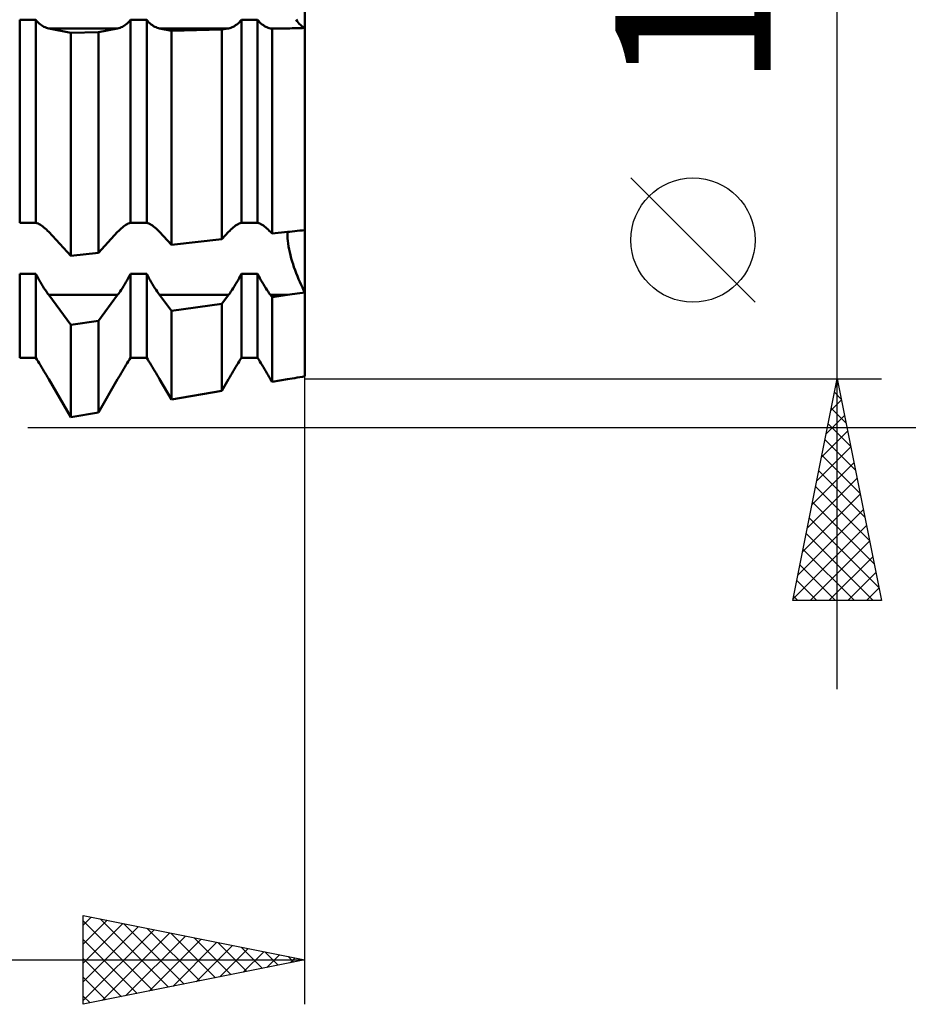
# Model space of a CAD drawing. Units: millimetres. Extents: x -27 to 180, y -38 to 45.
# Drawn here: x 134 to 154, y -23 to -1 of the extents above; entities that cross this region are included whole.
import ezdxf
from ezdxf.enums import TextEntityAlignment as Align

# ---------------------------------------------------------------- set-up
doc = ezdxf.new("R2010")
doc.units = ezdxf.units.MM
doc.header["$LTSCALE"] = 4.9
doc.layers.add('1', color=4, linetype='CONTINUOUS')
doc.layers.add('2', color=7, linetype='CONTINUOUS')
doc.styles.get("Standard").update_dxf_attribs({"font": 'Monospac821 BT'})

msp = doc.modelspace()

# ---------------------------------------------------------------- linework, layer by layer
at = {"layer": '1', "color": 4, "linetype": 'CONTINUOUS', "lineweight": 50}
for p, q in [((140, -0.994), (140, 0.994)), ((133.568, -0.814), (133.932, -0.814)), ((133.568, -5.383), (133.568, -0.814)), ((133.957, -0.842), (133.932, -0.814)), ((133.932, -5.383), (133.932, -0.814)), ((133.983, -0.868), (133.957, -0.842)), ((134.009, -0.893), (133.983, -0.868)), ((135.991, -0.893), (136.017, -0.868)), ((136.017, -0.868), (136.043, -0.842)), ((136.043, -0.842), (136.068, -0.814)), ((136.068, -0.814), (136.432, -0.814)), ((136.068, -5.383), (136.068, -0.814)), ((136.457, -0.842), (136.432, -0.814)), ((136.432, -5.383), (136.432, -0.814)), ((136.483, -0.868), (136.457, -0.842)), ((136.509, -0.893), (136.483, -0.868)), ((138.491, -0.893), (138.517, -0.868)), ((138.517, -0.868), (138.543, -0.842)), ((138.543, -0.842), (138.568, -0.814)), ((138.568, -0.814), (138.932, -0.814)), ((138.568, -5.383), (138.568, -0.814)), ((138.957, -0.842), (138.932, -0.814)), ((138.932, -5.383), (138.932, -0.814)), ((138.983, -0.868), (138.957, -0.842)), ((139.009, -0.893), (138.983, -0.868)), ((139.823, -0.838), (139.8, -0.803)), ((139.823, -0.838), (139.8, -0.803)), ((139.847, -0.87), (139.823, -0.838)), ((139.847, -0.87), (139.823, -0.838)), ((139.872, -0.899), (139.847, -0.87)), ((139.872, -0.899), (139.847, -0.87)), ((134.035, -0.914), (134.009, -0.893)), ((134.062, -0.934), (134.035, -0.914)), ((134.089, -0.951), (134.062, -0.934)), ((134.116, -0.966), (134.089, -0.951)), ((134.143, -0.979), (134.116, -0.966)), ((134.17, -0.99), (134.143, -0.979)), ((134.196, -0.998), (134.17, -0.99)), ((134.223, -1.004), (134.196, -0.998)), ((134.719, -1.101), (134.223, -1.004)), ((134.223, -1.004), (135.777, -1.004)), ((134.719, -1.101), (135.344, -1.088)), ((134.719, -6.129), (134.719, -1.101)), ((135.344, -1.088), (135.777, -1.004)), ((135.344, -6.06), (135.344, -1.088)), ((135.777, -1.004), (135.804, -0.998)), ((135.804, -0.998), (135.83, -0.99)), ((135.83, -0.99), (135.857, -0.979)), ((135.857, -0.979), (135.884, -0.966)), ((135.884, -0.966), (135.911, -0.951)), ((135.911, -0.951), (135.938, -0.934)), ((135.938, -0.934), (135.965, -0.914)), ((135.965, -0.914), (135.991, -0.893)), ((136.535, -0.914), (136.509, -0.893)), ((136.562, -0.934), (136.535, -0.914)), ((136.589, -0.951), (136.562, -0.934)), ((136.616, -0.966), (136.589, -0.951)), ((136.643, -0.979), (136.616, -0.966)), ((136.67, -0.99), (136.643, -0.979)), ((136.696, -0.998), (136.67, -0.99)), ((136.723, -1.004), (136.696, -0.998)), ((136.989, -1.056), (136.723, -1.004)), ((136.723, -1.004), (138.277, -1.004)), ((136.989, -1.056), (138.127, -1.033)), ((136.989, -5.88), (136.989, -1.056)), ((138.127, -1.033), (138.277, -1.004)), ((138.127, -5.755), (138.127, -1.033)), ((138.277, -1.004), (138.304, -0.998)), ((138.304, -0.998), (138.33, -0.99)), ((138.33, -0.99), (138.357, -0.979)), ((138.357, -0.979), (138.384, -0.966)), ((138.384, -0.966), (138.411, -0.951)), ((138.411, -0.951), (138.438, -0.934)), ((138.438, -0.934), (138.465, -0.914)), ((138.465, -0.914), (138.491, -0.893)), ((139.035, -0.914), (139.009, -0.893)), ((139.062, -0.934), (139.035, -0.914)), ((139.089, -0.951), (139.062, -0.934)), ((139.116, -0.966), (139.089, -0.951)), ((139.143, -0.979), (139.116, -0.966)), ((139.17, -0.99), (139.143, -0.979)), ((139.196, -0.998), (139.17, -0.99)), ((139.223, -1.004), (139.196, -0.998)), ((139.258, -1.011), (139.223, -1.004)), ((139.223, -1.004), (139.605, -1.004)), ((139.258, -1.011), (139.605, -1.004)), ((139.258, -5.63), (139.258, -1.011)), ((139.605, -1.004), (139.66, -1.003)), ((139.66, -1.003), (139.715, -1.002)), ((139.715, -1.002), (139.771, -1.001)), ((139.771, -1.001), (139.827, -0.999)), ((139.827, -0.999), (139.884, -0.998)), ((139.897, -0.925), (139.872, -0.899)), ((139.897, -0.925), (139.872, -0.899)), ((139.884, -0.998), (139.942, -0.996)), ((139.923, -0.947), (139.897, -0.925)), ((139.923, -0.947), (139.897, -0.925)), ((139.949, -0.966), (139.923, -0.947)), ((139.949, -0.966), (139.923, -0.947)), ((139.942, -0.996), (140, -0.994)), ((139.974, -0.982), (139.949, -0.966)), ((139.974, -0.982), (139.949, -0.966)), ((140, -0.994), (139.974, -0.982)), ((140, -0.994), (139.974, -0.982)), ((140, -5.551), (140, -0.994)), ((140, -5.551), (140, -0.994)), ((133.568, -5.383), (133.932, -5.383)), ((133.957, -5.392), (133.932, -5.384)), ((133.983, -5.403), (133.957, -5.392)), ((134.009, -5.416), (133.983, -5.403)), ((134.035, -5.432), (134.009, -5.416)), ((134.062, -5.449), (134.035, -5.432)), ((134.089, -5.469), (134.062, -5.449)), ((134.116, -5.491), (134.089, -5.469)), ((134.143, -5.514), (134.116, -5.491)), ((134.17, -5.539), (134.143, -5.514)), ((134.196, -5.565), (134.17, -5.539)), ((135.804, -5.565), (135.83, -5.539)), ((135.83, -5.539), (135.857, -5.514)), ((135.857, -5.514), (135.884, -5.491)), ((135.884, -5.491), (135.911, -5.469)), ((135.911, -5.469), (135.938, -5.449)), ((135.938, -5.449), (135.965, -5.432)), ((135.965, -5.432), (135.991, -5.416)), ((135.991, -5.416), (136.017, -5.403)), ((136.017, -5.403), (136.043, -5.392)), ((136.043, -5.392), (136.068, -5.384)), ((136.068, -5.383), (136.432, -5.383)), ((136.457, -5.392), (136.432, -5.384)), ((136.483, -5.403), (136.457, -5.392)), ((136.509, -5.416), (136.483, -5.403)), ((136.535, -5.432), (136.509, -5.416)), ((136.562, -5.449), (136.535, -5.432)), ((136.589, -5.469), (136.562, -5.449)), ((136.616, -5.491), (136.589, -5.469)), ((136.643, -5.514), (136.616, -5.491)), ((136.67, -5.539), (136.643, -5.514)), ((136.696, -5.565), (136.67, -5.539)), ((138.304, -5.565), (138.33, -5.539)), ((138.33, -5.539), (138.357, -5.514)), ((138.357, -5.514), (138.384, -5.491)), ((138.384, -5.491), (138.411, -5.469)), ((138.411, -5.469), (138.438, -5.449)), ((138.438, -5.449), (138.465, -5.432)), ((138.465, -5.432), (138.491, -5.416)), ((138.491, -5.416), (138.517, -5.403)), ((138.517, -5.403), (138.543, -5.392)), ((138.543, -5.392), (138.568, -5.384)), ((138.568, -5.383), (138.932, -5.383)), ((138.957, -5.392), (138.932, -5.384)), ((138.983, -5.403), (138.957, -5.392)), ((139.009, -5.416), (138.983, -5.403)), ((139.035, -5.432), (139.009, -5.416)), ((139.062, -5.449), (139.035, -5.432)), ((139.089, -5.469), (139.062, -5.449)), ((139.116, -5.491), (139.089, -5.469)), ((139.143, -5.514), (139.116, -5.491)), ((139.17, -5.539), (139.143, -5.514)), ((139.196, -5.565), (139.17, -5.539)), ((134.223, -5.592), (134.196, -5.565)), ((134.719, -6.129), (134.223, -5.592)), ((135.344, -6.06), (135.777, -5.592)), ((135.777, -5.592), (135.804, -5.565)), ((136.723, -5.592), (136.696, -5.565)), ((136.989, -5.88), (136.723, -5.592)), ((136.989, -5.88), (138.127, -5.755)), ((138.127, -5.755), (138.277, -5.592)), ((138.277, -5.592), (138.304, -5.565)), ((139.223, -5.592), (139.196, -5.565)), ((139.258, -5.63), (139.223, -5.592)), ((139.258, -5.63), (139.605, -5.592)), ((139.605, -5.592), (139.66, -5.586)), ((139.606, -5.686), (139.607, -5.638)), ((139.606, -5.686), (139.607, -5.638)), ((139.609, -5.739), (139.606, -5.686)), ((139.609, -5.739), (139.606, -5.686)), ((139.607, -5.638), (139.61, -5.592)), ((139.607, -5.638), (139.61, -5.592)), ((139.613, -5.796), (139.609, -5.739)), ((139.613, -5.796), (139.609, -5.739)), ((139.66, -5.586), (139.715, -5.581)), ((139.715, -5.581), (139.771, -5.575)), ((139.771, -5.575), (139.827, -5.569)), ((139.827, -5.569), (139.884, -5.563)), ((139.884, -5.563), (139.942, -5.557)), ((139.942, -5.557), (140, -5.551)), ((140, -6.957), (140, -5.551)), ((139.62, -5.856), (139.613, -5.796)), ((139.62, -5.856), (139.613, -5.796)), ((139.63, -5.919), (139.62, -5.856)), ((139.63, -5.919), (139.62, -5.856)), ((139.642, -5.984), (139.63, -5.919)), ((139.642, -5.984), (139.63, -5.919)), ((139.657, -6.051), (139.642, -5.984)), ((139.657, -6.051), (139.642, -5.984)), ((134.719, -6.129), (135.344, -6.06)), ((139.673, -6.119), (139.657, -6.051)), ((139.673, -6.119), (139.657, -6.051)), ((139.691, -6.187), (139.673, -6.119)), ((139.691, -6.187), (139.673, -6.119)), ((139.711, -6.255), (139.691, -6.187)), ((139.711, -6.255), (139.691, -6.187)), ((139.731, -6.321), (139.711, -6.255)), ((139.731, -6.321), (139.711, -6.255)), ((139.753, -6.387), (139.731, -6.321)), ((139.753, -6.387), (139.731, -6.321)), ((139.777, -6.454), (139.753, -6.387)), ((139.777, -6.454), (139.753, -6.387)), ((133.568, -6.535), (133.932, -6.535)), ((133.568, -8.427), (133.568, -6.535)), ((133.957, -6.583), (133.932, -6.535)), ((133.932, -8.427), (133.932, -6.535)), ((133.983, -6.631), (133.957, -6.583)), ((134.009, -6.678), (133.983, -6.631)), ((135.991, -6.678), (136.017, -6.631)), ((136.017, -6.631), (136.043, -6.583)), ((136.043, -6.583), (136.068, -6.535)), ((136.068, -6.535), (136.432, -6.535)), ((136.068, -8.427), (136.068, -6.535)), ((136.457, -6.583), (136.432, -6.535)), ((136.432, -8.427), (136.432, -6.535)), ((136.483, -6.631), (136.457, -6.583)), ((136.509, -6.678), (136.483, -6.631)), ((138.491, -6.678), (138.517, -6.631)), ((138.517, -6.631), (138.543, -6.583)), ((138.543, -6.583), (138.568, -6.535)), ((138.568, -6.535), (138.932, -6.535)), ((138.568, -8.427), (138.568, -6.535)), ((138.957, -6.583), (138.932, -6.535)), ((138.932, -8.427), (138.932, -6.535)), ((138.983, -6.631), (138.957, -6.583)), ((139.009, -6.678), (138.983, -6.631)), ((139.802, -6.522), (139.777, -6.454)), ((139.802, -6.522), (139.777, -6.454)), ((139.829, -6.589), (139.802, -6.522)), ((139.829, -6.589), (139.802, -6.522)), ((139.856, -6.655), (139.829, -6.589)), ((139.856, -6.655), (139.829, -6.589)), ((139.884, -6.72), (139.856, -6.655)), ((139.884, -6.72), (139.856, -6.655)), ((134.035, -6.725), (134.009, -6.678)), ((134.062, -6.77), (134.035, -6.725)), ((134.089, -6.814), (134.062, -6.77)), ((134.116, -6.857), (134.089, -6.814)), ((134.143, -6.899), (134.116, -6.857)), ((135.857, -6.899), (135.884, -6.857)), ((135.884, -6.857), (135.911, -6.814)), ((135.911, -6.814), (135.938, -6.77)), ((135.938, -6.77), (135.965, -6.725)), ((135.965, -6.725), (135.991, -6.678)), ((136.535, -6.725), (136.509, -6.678)), ((136.562, -6.77), (136.535, -6.725)), ((136.589, -6.814), (136.562, -6.77)), ((136.616, -6.857), (136.589, -6.814)), ((136.643, -6.899), (136.616, -6.857)), ((138.357, -6.899), (138.384, -6.857)), ((138.384, -6.857), (138.411, -6.814)), ((138.411, -6.814), (138.438, -6.77)), ((138.438, -6.77), (138.465, -6.725)), ((138.465, -6.725), (138.491, -6.678)), ((139.035, -6.725), (139.009, -6.678)), ((139.062, -6.77), (139.035, -6.725)), ((139.089, -6.814), (139.062, -6.77)), ((139.116, -6.857), (139.089, -6.814)), ((139.143, -6.899), (139.116, -6.857)), ((139.913, -6.783), (139.884, -6.72)), ((139.913, -6.783), (139.884, -6.72)), ((139.942, -6.844), (139.913, -6.783)), ((139.942, -6.844), (139.913, -6.783)), ((139.971, -6.902), (139.942, -6.844)), ((139.971, -6.902), (139.942, -6.844)), ((134.17, -6.938), (134.143, -6.899)), ((134.196, -6.976), (134.17, -6.938)), ((134.223, -7.013), (134.196, -6.976)), ((134.719, -7.685), (134.223, -7.013)), ((134.223, -7.013), (135.777, -7.013)), ((135.344, -7.599), (135.777, -7.013)), ((135.777, -7.013), (135.804, -6.976)), ((135.804, -6.976), (135.83, -6.938)), ((135.83, -6.938), (135.857, -6.899)), ((136.67, -6.938), (136.643, -6.899)), ((136.696, -6.976), (136.67, -6.938)), ((136.723, -7.013), (136.696, -6.976)), ((136.989, -7.373), (136.723, -7.013)), ((136.723, -7.013), (138.277, -7.013)), ((138.127, -7.216), (138.277, -7.013)), ((138.277, -7.013), (138.304, -6.976)), ((138.304, -6.976), (138.33, -6.938)), ((138.33, -6.938), (138.357, -6.899)), ((139.17, -6.938), (139.143, -6.899)), ((139.196, -6.976), (139.17, -6.938)), ((139.223, -7.013), (139.196, -6.976)), ((139.258, -7.06), (139.223, -7.013)), ((139.223, -7.013), (139.605, -7.013)), ((139.258, -7.06), (139.605, -7.013)), ((139.258, -8.974), (139.258, -7.06)), ((139.605, -7.013), (139.66, -7.005)), ((139.66, -7.005), (139.715, -6.997)), ((139.715, -6.997), (139.771, -6.99)), ((139.771, -6.99), (139.827, -6.982)), ((139.827, -6.982), (139.884, -6.973)), ((139.884, -6.973), (139.942, -6.965)), ((139.942, -6.965), (140, -6.957)), ((140, -6.957), (139.971, -6.902)), ((140, -6.957), (139.971, -6.902)), ((140, -8.844), (140, -6.957)), ((140, -8.844), (140, -6.957)), ((136.989, -7.373), (138.127, -7.216)), ((138.127, -9.172), (138.127, -7.216)), ((136.989, -9.371), (136.989, -7.373)), ((134.719, -7.685), (135.344, -7.599)), ((134.719, -9.768), (134.719, -7.685)), ((135.344, -9.658), (135.344, -7.599)), ((133.568, -8.427), (133.932, -8.427)), ((133.568, -8.427), (133.932, -8.427)), ((133.957, -8.468), (133.932, -8.427)), ((133.957, -8.468), (133.932, -8.427)), ((136.043, -8.468), (136.068, -8.427)), ((136.068, -8.427), (136.432, -8.427)), ((136.068, -8.427), (136.432, -8.427)), ((136.457, -8.468), (136.432, -8.427)), ((136.457, -8.468), (136.432, -8.427)), ((138.543, -8.468), (138.568, -8.427)), ((138.568, -8.427), (138.932, -8.427)), ((138.957, -8.468), (138.932, -8.427)), ((138.957, -8.468), (138.932, -8.427)), ((133.983, -8.509), (133.957, -8.468)), ((133.983, -8.509), (133.957, -8.468)), ((134.009, -8.552), (133.983, -8.509)), ((134.009, -8.552), (133.983, -8.509)), ((134.035, -8.596), (134.009, -8.552)), ((134.035, -8.596), (134.009, -8.552)), ((134.062, -8.641), (134.035, -8.596)), ((134.062, -8.641), (134.035, -8.596)), ((134.089, -8.686), (134.062, -8.641)), ((134.089, -8.686), (134.062, -8.641)), ((135.911, -8.686), (135.938, -8.641)), ((135.938, -8.641), (135.965, -8.596)), ((135.965, -8.596), (135.991, -8.552)), ((135.991, -8.552), (136.017, -8.509)), ((136.017, -8.509), (136.043, -8.468)), ((136.483, -8.509), (136.457, -8.468)), ((136.483, -8.509), (136.457, -8.468)), ((136.509, -8.552), (136.483, -8.509)), ((136.509, -8.552), (136.483, -8.509)), ((136.535, -8.596), (136.509, -8.552)), ((136.535, -8.596), (136.509, -8.552)), ((136.562, -8.641), (136.535, -8.596)), ((136.562, -8.641), (136.535, -8.596)), ((136.589, -8.686), (136.562, -8.641)), ((136.589, -8.686), (136.562, -8.641)), ((138.411, -8.686), (138.438, -8.641)), ((138.438, -8.641), (138.465, -8.596)), ((138.465, -8.596), (138.491, -8.552)), ((138.491, -8.552), (138.517, -8.509)), ((138.517, -8.509), (138.543, -8.468)), ((138.983, -8.509), (138.957, -8.468)), ((138.983, -8.509), (138.957, -8.468)), ((139.009, -8.552), (138.983, -8.509)), ((139.009, -8.552), (138.983, -8.509)), ((139.035, -8.596), (139.009, -8.552)), ((139.035, -8.596), (139.009, -8.552)), ((139.062, -8.641), (139.035, -8.596)), ((139.062, -8.641), (139.035, -8.596)), ((139.089, -8.686), (139.062, -8.641)), ((139.089, -8.686), (139.062, -8.641)), ((134.116, -8.731), (134.089, -8.686)), ((134.116, -8.731), (134.089, -8.686)), ((134.143, -8.777), (134.116, -8.731)), ((134.143, -8.777), (134.116, -8.731)), ((134.17, -8.823), (134.143, -8.777)), ((134.17, -8.823), (134.143, -8.777)), ((134.196, -8.868), (134.17, -8.823)), ((134.196, -8.868), (134.17, -8.823)), ((134.223, -8.913), (134.196, -8.868)), ((134.223, -8.913), (134.196, -8.868)), ((135.777, -8.913), (135.804, -8.868)), ((135.804, -8.868), (135.83, -8.823)), ((135.83, -8.823), (135.857, -8.777)), ((135.857, -8.777), (135.884, -8.731)), ((135.884, -8.731), (135.911, -8.686)), ((136.616, -8.731), (136.589, -8.686)), ((136.616, -8.731), (136.589, -8.686)), ((136.643, -8.777), (136.616, -8.731)), ((136.643, -8.777), (136.616, -8.731)), ((136.67, -8.823), (136.643, -8.777)), ((136.67, -8.823), (136.643, -8.777)), ((136.696, -8.868), (136.67, -8.823)), ((136.696, -8.868), (136.67, -8.823)), ((136.723, -8.913), (136.696, -8.868)), ((136.723, -8.913), (136.696, -8.868)), ((138.277, -8.913), (138.304, -8.868)), ((138.304, -8.868), (138.33, -8.823)), ((138.33, -8.823), (138.357, -8.777)), ((138.357, -8.777), (138.384, -8.731)), ((138.384, -8.731), (138.411, -8.686)), ((139.116, -8.731), (139.089, -8.686)), ((139.116, -8.731), (139.089, -8.686)), ((139.143, -8.777), (139.116, -8.731)), ((139.143, -8.777), (139.116, -8.731)), ((139.17, -8.823), (139.143, -8.777)), ((139.17, -8.823), (139.143, -8.777)), ((139.196, -8.868), (139.17, -8.823)), ((139.196, -8.868), (139.17, -8.823)), ((139.223, -8.913), (139.196, -8.868)), ((139.223, -8.913), (139.196, -8.868)), ((139.771, -8.884), (139.827, -8.874)), ((139.771, -8.884), (139.827, -8.874)), ((139.827, -8.874), (139.884, -8.864)), ((139.827, -8.874), (139.884, -8.864)), ((139.884, -8.864), (139.942, -8.854)), ((139.884, -8.864), (139.942, -8.854)), ((139.942, -8.854), (140, -8.844)), ((139.942, -8.854), (140, -8.844)), ((134.719, -9.768), (134.223, -8.913)), ((134.719, -9.768), (134.223, -8.913)), ((135.344, -9.658), (135.777, -8.913)), ((136.989, -9.371), (136.723, -8.913)), ((136.989, -9.371), (136.723, -8.913)), ((138.127, -9.172), (138.277, -8.913)), ((139.258, -8.974), (139.223, -8.913)), ((139.258, -8.974), (139.223, -8.913)), ((139.258, -8.974), (139.605, -8.913)), ((139.258, -8.974), (139.605, -8.913)), ((139.605, -8.913), (139.66, -8.904)), ((139.605, -8.913), (139.66, -8.904)), ((139.66, -8.904), (139.715, -8.894)), ((139.66, -8.904), (139.715, -8.894)), ((139.715, -8.894), (139.771, -8.884)), ((139.715, -8.894), (139.771, -8.884)), ((136.989, -9.371), (138.127, -9.172)), ((136.989, -9.371), (138.127, -9.172)), ((134.719, -9.768), (135.344, -9.658)), ((134.719, -9.768), (135.344, -9.658))]:
    msp.add_line(p, q, dxfattribs=at)
at = {"layer": '2', "color": 7, "linetype": 'CONTINUOUS', "lineweight": 25}
for p, q in [((152, -15.9), (152, 15.9)), ((140, -23), (140, -1.1)), ((150.15, -7.175), (147.35, -4.375)), ((140, -8.9), (153, -8.9)), ((151, -13.9), (152, -8.9)), ((151.962, -9.088), (152.025, -9.025)), ((152, -8.9), (153, -13.9)), ((151.939, -9.207), (152.092, -9.361)), ((151.856, -9.618), (152.096, -9.379)), ((151.75, -10.149), (152.166, -9.732)), ((151.868, -9.561), (152.198, -9.891)), ((151.797, -9.914), (152.304, -10.421)), ((133.75, -10), (168, -10)), ((151.644, -10.679), (152.237, -10.086)), ((151.726, -10.268), (152.41, -10.952)), ((151.538, -11.209), (152.308, -10.439)), ((151.656, -10.621), (152.516, -11.482)), ((151.432, -11.74), (152.379, -10.793)), ((151.585, -10.975), (152.622, -12.012)), ((151.326, -12.27), (152.449, -11.147)), ((151.22, -12.8), (152.52, -11.5)), ((151.514, -11.328), (152.729, -12.543)), ((151.444, -11.682), (152.835, -13.073)), ((151.114, -13.331), (152.591, -11.854)), ((151.373, -12.036), (152.941, -13.603)), ((151.008, -13.861), (152.661, -12.207)), ((151.302, -12.389), (152.813, -13.9)), ((151.393, -13.9), (152.732, -12.561)), ((151.231, -12.743), (152.389, -13.9)), ((151.817, -13.9), (152.803, -12.914)), ((151.161, -13.096), (151.965, -13.9)), ((152.241, -13.9), (152.874, -13.268)), ((151.09, -13.45), (151.54, -13.9)), ((152.666, -13.9), (152.944, -13.621)), ((153, -13.9), (151, -13.9)), ((151.019, -13.803), (151.116, -13.9)), ((135, -23), (135, -21)), ((135, -21), (140, -22)), ((135, -21.22), (135.183, -21.037)), ((135.382, -21.076), (136.922, -22.616)), ((135, -21.644), (135.537, -21.107)), ((135, -21.118), (136.568, -22.686)), ((135, -22.069), (135.891, -21.178)), ((135, -22.493), (136.244, -21.249)), ((135.913, -21.183), (137.275, -22.545)), ((136.443, -21.289), (137.629, -22.474)), ((135, -22.917), (136.598, -21.32)), ((135.427, -22.915), (136.951, -21.39)), ((135.957, -22.809), (137.305, -21.461)), ((136.973, -21.395), (137.982, -22.404)), ((137.504, -21.501), (138.336, -22.333)), ((135, -21.543), (136.214, -22.757)), ((136.488, -22.702), (137.658, -21.532)), ((137.018, -22.596), (138.012, -21.602)), ((137.548, -22.49), (138.365, -21.673)), ((138.034, -21.607), (138.689, -22.262)), ((138.079, -22.384), (138.719, -21.744)), ((138.564, -21.713), (139.043, -22.191)), ((135, -21.967), (135.861, -22.828)), ((138.609, -22.278), (139.073, -21.815)), ((139.095, -21.819), (139.396, -22.121)), ((139.139, -22.172), (139.426, -21.885)), ((139.625, -21.925), (139.75, -22.05)), ((139.67, -22.066), (139.78, -21.956)), ((120, -22), (140, -22)), ((140, -22), (135, -23)), ((135, -22.391), (135.507, -22.899)), ((135, -22.816), (135.154, -22.969))]:
    msp.add_line(p, q, dxfattribs=at)
msp.add_circle((148.75, -5.775), 1.4, dxfattribs=at)

# ---------------------------------------------------------------- texts
msp.add_text('17.8', height=3.5, rotation=90, dxfattribs=at).set_placement((150.5, 2.275), align=Align.CENTER)

doc.saveas('drawing.dxf')
